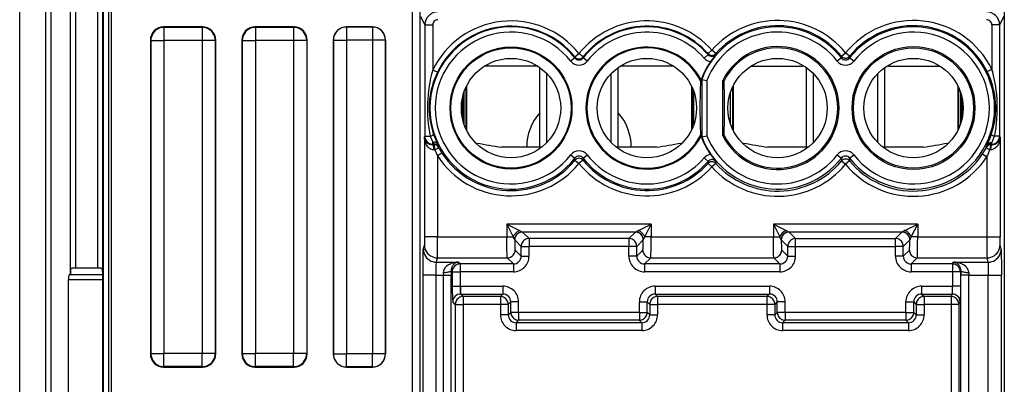
# Model space of a CAD drawing. Extents: x 0 to 420, y 0 to 297.
# Drawn here: x 293 to 331, y 121 to 135 of the extents above; entities that cross this region are included whole.
import ezdxf

# ---------------------------------------------------------------- set-up
doc = ezdxf.new("R2010")
doc.units = 0
doc.layers.get('0').update_dxf_attribs({"linetype": 'CONTINUOUS'})

msp = doc.modelspace()

# ---------------------------------------------------------------- linework, layer by layer
at = {"color": 7}
for p, q in [((293.057434, 73.91465), (293.057434, 168.414642)), ((294.057434, 73.91465), (294.057434, 168.414642)), ((294.257446, 76.373413), (294.257446, 165.955887)), ((294.263733, 76.373413), (294.263733, 165.955887)), ((294.996094, 125.217545), (294.996094, 165.223526)), ((295.005707, 125.411819), (295.005707, 165.216492)), ((295.205688, 125.446777), (295.205688, 165.216492)), ((296.028625, 164.99353), (296.028625, 125.446777)), ((296.228638, 164.99353), (296.228638, 125.411819)), ((296.255707, 164.966461), (296.255707, 77.362846)), ((296.455688, 164.966461), (296.455688, 77.362846)), ((296.557434, 154.166473), (296.557434, 88.162827)), ((308.07663, 143.695465), (308.07663, 98.633842)), ((308.382446, 103.472656), (308.382446, 138.856644)), ((330.732422, 138.856644), (330.732422, 103.472656)), ((308.397278, 135.069839), (308.56134, 134.741684)), ((330.71759, 135.069839), (330.553497, 134.741684)), ((300.057434, 134.664642), (298.557434, 134.664642)), ((298.557434, 134.664642), (298.57489, 134.647156)), ((298.57489, 134.647156), (298.57489, 134.147186)), ((300.039978, 134.647156), (298.57489, 134.647156)), ((300.057434, 134.664642), (300.039978, 134.647156)), ((300.039978, 134.647156), (300.039978, 134.147186)), ((303.557434, 134.664642), (302.057434, 134.664642)), ((302.057434, 134.664642), (302.07489, 134.647156)), ((302.07489, 134.647156), (302.07489, 134.147186)), ((303.539978, 134.647156), (302.07489, 134.647156)), ((303.557434, 134.664642), (303.539978, 134.647156)), ((303.539978, 134.647156), (303.539978, 134.147186)), ((306.557434, 134.664642), (305.557434, 134.664642)), ((305.557434, 134.664642), (305.561829, 134.660248)), ((305.561829, 134.660248), (305.561829, 134.160263)), ((306.55304, 134.660248), (305.561829, 134.660248)), ((306.557434, 134.664642), (306.55304, 134.660248)), ((306.55304, 134.660248), (306.55304, 134.160263)), ((308.56134, 134.741684), (308.861328, 134.741684)), ((308.56134, 134.741684), (308.56134, 130.485641)), ((308.861328, 134.741684), (308.861328, 133.017365)), ((330.553497, 134.741684), (330.25351, 134.741684)), ((330.25351, 134.741684), (330.25351, 133.056946)), ((330.553497, 134.741684), (330.553497, 130.485641)), ((298.057434, 134.164673), (298.057434, 122.164627)), ((298.057434, 134.164673), (298.074921, 134.147186)), ((298.074921, 134.147186), (298.074921, 122.182121)), ((298.074921, 134.147186), (298.57489, 134.147186)), ((298.57489, 134.147186), (298.57489, 122.182121)), ((300.039978, 134.147186), (298.57489, 134.147186)), ((300.039978, 134.147186), (300.039978, 122.182121)), ((300.539948, 134.147186), (300.039978, 134.147186)), ((300.557434, 134.164673), (300.539948, 134.147186)), ((300.539948, 134.147186), (300.539948, 122.182121)), ((300.557434, 122.164627), (300.557434, 134.164673)), ((301.557434, 134.164673), (301.557434, 122.164627)), ((301.557434, 134.164673), (301.574921, 134.147186)), ((301.574921, 134.147186), (301.574921, 122.182121)), ((301.574921, 134.147186), (302.07489, 134.147186)), ((302.07489, 134.147186), (302.07489, 122.182121)), ((303.539978, 134.147186), (302.07489, 134.147186)), ((303.539978, 134.147186), (303.539978, 122.182121)), ((304.039948, 134.147186), (303.539978, 134.147186)), ((304.057434, 134.164673), (304.039948, 134.147186)), ((304.039948, 134.147186), (304.039948, 122.182121)), ((304.057434, 122.164627), (304.057434, 134.164673)), ((305.057434, 134.164673), (305.057434, 122.164627)), ((305.057434, 134.164673), (305.061829, 134.160263)), ((305.061829, 134.160263), (305.061829, 122.169037)), ((305.061829, 134.160263), (305.561829, 134.160263)), ((305.561829, 134.160263), (305.561829, 122.169037)), ((306.55304, 134.160263), (305.561829, 134.160263)), ((306.55304, 134.160263), (306.55304, 122.169037)), ((307.05304, 134.160263), (306.55304, 134.160263)), ((307.057434, 134.164673), (307.05304, 134.160263)), ((307.05304, 134.160263), (307.05304, 122.169037)), ((307.057434, 122.164627), (307.057434, 134.164673)), ((319.396332, 133.644257), (319.545776, 133.77713)), ((319.695831, 133.644958), (319.545776, 133.77713)), ((314.299622, 133.478714), (314.142639, 133.355698)), ((314.30127, 133.519852), (314.300049, 133.47905)), ((314.30127, 133.519852), (314.457428, 133.644775)), ((314.613586, 133.519852), (314.457428, 133.644775)), ((314.613586, 133.519852), (314.614807, 133.47905)), ((314.772217, 133.355698), (314.614807, 133.47905)), ((319.394836, 133.605362), (319.244598, 133.474213)), ((319.396332, 133.644257), (319.395233, 133.605713)), ((319.695831, 133.644958), (319.697113, 133.606415)), ((324.499603, 133.478714), (324.342651, 133.355698)), ((324.502106, 133.546661), (324.500061, 133.47905)), ((324.502106, 133.546661), (324.65744, 133.672607)), ((324.812775, 133.546661), (324.65744, 133.672607)), ((324.812775, 133.546661), (324.814819, 133.47905)), ((324.972229, 133.355698), (324.814819, 133.47905)), ((309.04129, 132.930115), (308.861328, 133.017365)), ((312.882141, 133.164642), (310.832764, 133.164642)), ((312.878601, 133.166901), (310.836273, 133.166901)), ((312.957428, 130.064651), (312.957428, 133.113846)), ((315.957428, 130.064651), (315.957428, 133.113831)), ((318.082123, 133.164642), (316.032745, 133.164642)), ((318.078613, 133.166901), (316.036255, 133.166901)), ((321.032745, 133.164642), (323.007446, 133.164642)), ((321.036255, 133.166901), (323.007446, 133.166901)), ((323.007446, 133.166901), (323.007446, 133.210098)), ((323.007446, 133.164642), (323.007446, 133.166901)), ((323.15744, 130.064651), (323.15744, 133.113846)), ((326.15744, 130.064651), (326.15744, 133.113831)), ((326.307434, 133.166901), (326.307434, 133.210098)), ((326.307434, 133.166901), (328.278595, 133.166901)), ((326.307434, 133.164642), (326.307434, 133.166901)), ((326.307434, 133.164642), (328.282135, 133.164642)), ((330.075012, 132.968033), (330.25351, 133.056946)), ((313.227936, 130.248688), (313.227936, 132.8806)), ((315.686951, 130.248703), (315.686951, 132.8806)), ((319.106812, 132.608704), (319.139984, 132.616638)), ((319.153992, 132.660721), (319.139984, 132.663269)), ((319.139984, 132.663269), (319.139984, 132.616638)), ((319.153992, 132.660721), (319.153992, 130.468582)), ((319.154236, 132.660675), (319.353973, 132.623596)), ((319.353973, 132.623596), (319.353973, 130.505692)), ((319.957428, 130.508514), (319.957428, 132.620789)), ((320.008057, 132.608704), (319.957428, 132.620789)), ((323.427917, 130.248688), (323.427917, 132.8806)), ((325.886932, 130.248703), (325.886932, 132.8806)), ((310.131409, 132.358856), (310.131409, 130.770447)), ((310.15744, 132.413162), (310.15744, 130.716141)), ((318.757446, 132.413193), (318.757446, 130.716095)), ((318.783478, 132.358887), (318.783478, 130.770401)), ((320.33139, 132.358856), (320.33139, 130.770447)), ((320.357422, 132.413162), (320.357422, 130.716141)), ((328.957428, 132.413193), (328.957428, 130.716095)), ((328.983459, 132.358887), (328.983459, 130.770401)), ((310.00238, 131.975388), (310.00238, 131.1539)), ((310.057434, 132.172867), (310.057434, 130.956421)), ((318.855713, 130.951218), (318.855713, 132.17807)), ((320.259155, 130.951324), (320.259155, 132.177963)), ((329.057434, 132.172974), (329.057434, 130.956314)), ((329.112488, 131.975555), (329.112488, 131.153748)), ((329.15744, 131.573395), (329.15744, 131.555893)), ((308.546539, 130.455994), (308.56134, 130.485641)), ((308.546539, 130.455994), (308.546539, 126.637199)), ((308.56134, 130.485641), (308.768707, 130.485641)), ((319.139984, 130.51268), (319.106812, 130.520599)), ((319.139984, 130.51268), (319.139984, 130.466019)), ((319.153992, 130.468582), (319.139984, 130.466019)), ((319.154236, 130.468613), (319.353973, 130.505692)), ((320.008057, 130.520599), (319.957428, 130.508514)), ((330.553497, 130.485641), (330.3573, 130.485641)), ((330.568329, 130.455994), (330.553497, 130.485641)), ((330.568329, 130.455994), (330.568329, 126.637199)), ((308.852295, 130.167603), (308.861328, 130.185684)), ((308.905518, 130.167831), (308.852295, 130.167603)), ((308.861328, 130.185684), (308.861328, 130.257202)), ((308.916138, 130.185974), (308.861328, 130.257202)), ((308.916168, 130.185684), (308.861328, 130.185684)), ((308.905518, 130.167831), (308.916168, 130.185684)), ((309.08139, 130.063004), (309.092346, 130.080292)), ((310.498657, 130.236603), (310.557434, 130.226273)), ((310.557434, 130.179016), (310.557434, 130.226273)), ((312.957428, 130.064651), (311.488953, 130.064651)), ((313.023621, 130.064651), (311.488953, 130.064651)), ((317.425903, 130.064651), (315.891235, 130.064651)), ((317.425903, 130.064651), (315.957428, 130.064651)), ((318.357422, 130.226273), (318.416229, 130.236603)), ((318.357422, 130.226273), (318.416229, 130.236603)), ((318.357422, 130.179016), (318.357422, 130.226273)), ((320.698639, 130.236603), (320.757446, 130.226273)), ((320.757446, 130.179016), (320.757446, 130.226273)), ((323.15744, 130.064651), (321.688965, 130.064651)), ((323.223633, 130.064651), (321.688965, 130.064651)), ((327.625916, 130.064651), (326.091248, 130.064651)), ((327.625916, 130.064651), (326.15744, 130.064651)), ((328.557434, 130.226273), (328.616211, 130.236603)), ((328.557434, 130.226273), (328.616211, 130.236603)), ((328.557434, 130.179016), (328.557434, 130.226273)), ((330.042053, 130.079803), (330.074738, 130.152863)), ((330.053101, 130.062439), (330.042053, 130.079803)), ((330.25351, 130.185684), (330.218506, 130.185684)), ((330.229248, 130.167755), (330.218506, 130.185684)), ((330.218536, 130.186005), (330.25351, 130.232224)), ((330.262573, 130.167603), (330.229248, 130.167755)), ((330.25351, 130.185684), (330.25351, 130.232224)), ((330.262573, 130.167603), (330.25351, 130.185684)), ((308.945801, 129.967865), (308.907776, 129.967636)), ((309.213562, 129.840363), (309.046509, 129.731415)), ((309.046509, 129.731415), (309.046509, 126.637199)), ((314.142639, 129.773605), (314.300049, 129.650253)), ((314.30249, 129.569305), (314.300049, 129.650253)), ((314.612366, 129.569305), (314.614807, 129.650253)), ((314.615265, 129.650589), (314.772217, 129.773605)), ((319.244598, 129.65509), (319.395233, 129.52359)), ((324.342651, 129.773605), (324.500061, 129.650253)), ((324.500061, 129.650253), (324.503296, 129.54277)), ((324.814819, 129.650253), (324.811554, 129.54277)), ((324.815247, 129.650589), (324.972229, 129.773605)), ((329.901733, 129.810211), (330.068359, 129.699661)), ((330.068359, 129.699661), (330.068359, 126.637199)), ((330.207062, 129.967636), (330.183289, 129.967789)), ((314.30249, 129.569305), (314.457428, 129.442871)), ((314.612366, 129.569305), (314.457428, 129.442871)), ((319.395233, 129.52359), (319.3974, 129.447037)), ((319.3974, 129.447037), (319.545685, 129.312866)), ((319.69458, 129.44635), (319.545685, 129.312866)), ((319.697113, 129.522888), (319.69458, 129.44635)), ((324.503296, 129.54277), (324.65744, 129.415359)), ((324.811554, 129.54277), (324.65744, 129.415359)), ((317.217773, 127.124992), (311.697083, 127.124992)), ((311.697083, 127.124992), (311.697083, 126.637199)), ((311.697083, 127.124992), (311.940979, 126.637199)), ((311.697083, 127.124992), (312.184875, 126.881096)), ((316.72998, 126.881096), (317.217773, 127.124992)), ((316.973877, 126.637199), (317.217773, 127.124992)), ((317.217773, 127.124992), (317.217773, 126.637199)), ((327.417786, 127.124992), (321.897095, 127.124992)), ((321.897095, 127.124992), (321.897095, 126.637199)), ((321.897095, 127.124992), (322.140991, 126.637199)), ((321.897095, 127.124992), (322.384888, 126.881096)), ((326.929993, 126.881096), (327.417786, 127.124992)), ((327.173889, 126.637199), (327.417786, 127.124992)), ((327.417786, 127.124992), (327.417786, 126.637199)), ((308.546539, 126.637199), (308.544067, 126.337753)), ((309.046509, 126.637199), (308.546539, 126.637199)), ((309.046509, 126.637199), (311.697083, 126.637199)), ((311.697083, 126.637199), (311.940979, 126.637199)), ((312.184875, 126.881096), (312.2966, 126.82518)), ((316.618286, 126.82518), (312.2966, 126.82518)), ((312.54715, 126.57476), (312.29718, 126.82473)), ((316.367737, 126.57476), (316.617706, 126.82473)), ((316.72998, 126.881096), (316.618286, 126.82518)), ((317.217773, 126.637199), (316.973877, 126.637199)), ((317.217773, 126.637199), (321.897095, 126.637199)), ((321.897095, 126.637199), (322.140991, 126.637199)), ((322.384888, 126.881096), (322.496582, 126.82518)), ((326.818268, 126.82518), (322.496582, 126.82518)), ((322.747131, 126.57476), (322.497162, 126.82473)), ((326.567719, 126.57476), (326.817688, 126.82473)), ((326.929993, 126.881096), (326.818268, 126.82518)), ((327.417786, 126.637199), (327.173889, 126.637199)), ((327.417786, 126.637199), (330.068359, 126.637199)), ((330.068359, 126.637199), (330.568329, 126.637199)), ((330.570801, 126.337753), (330.568329, 126.637199)), ((308.502594, 126.171677), (308.544006, 126.337387)), ((311.997314, 126.525299), (311.997131, 126.526329)), ((312.247314, 126.274948), (311.997345, 126.524918)), ((312.247314, 125.903946), (312.247314, 126.274948)), ((312.247314, 126.274948), (312.54715, 126.274948)), ((316.367737, 126.57476), (312.54715, 126.57476)), ((312.54715, 126.57476), (312.54715, 126.274948)), ((316.367737, 126.274948), (312.54715, 126.274948)), ((312.54715, 125.903946), (312.54715, 126.274948)), ((316.367737, 126.57476), (316.367737, 126.274948)), ((316.667542, 126.274948), (316.367737, 126.274948)), ((316.367737, 125.903946), (316.367737, 126.274948)), ((316.667542, 126.274948), (316.917511, 126.524918)), ((316.667542, 125.903946), (316.667542, 126.274948)), ((316.917572, 126.525299), (316.917725, 126.526329)), ((322.197296, 126.525299), (322.197144, 126.526329)), ((322.447327, 126.274948), (322.197357, 126.524918)), ((322.447327, 125.903946), (322.447327, 126.274948)), ((322.447327, 126.274948), (322.747131, 126.274948)), ((322.747131, 126.274948), (322.747131, 126.57476)), ((322.747131, 126.57476), (326.567719, 126.57476)), ((322.747131, 125.903946), (322.747131, 126.274948)), ((322.747131, 126.274948), (326.567719, 126.274948)), ((326.567719, 126.274948), (326.567719, 126.57476)), ((326.867554, 126.274948), (326.567719, 126.274948)), ((326.567719, 125.903946), (326.567719, 126.274948)), ((326.867554, 126.274948), (327.117523, 126.524918)), ((326.867554, 125.903946), (326.867554, 126.274948)), ((327.117554, 126.525299), (327.117737, 126.526329)), ((330.612274, 126.171677), (330.570862, 126.337387)), ((309.002563, 125.671982), (309.044006, 125.837692)), ((309.044006, 125.837692), (311.713928, 125.837692)), ((311.94751, 125.604126), (311.713928, 125.837692)), ((312.247314, 125.903946), (312.013763, 126.137505)), ((312.247314, 125.903946), (312.54715, 125.903946)), ((316.667542, 125.903946), (316.367737, 125.903946)), ((316.667542, 125.903946), (316.901123, 126.137505)), ((316.967346, 125.604126), (317.200928, 125.837692)), ((317.200928, 125.837692), (321.91394, 125.837692)), ((322.147522, 125.604126), (321.91394, 125.837692)), ((322.447327, 125.903946), (322.213745, 126.137505)), ((322.447327, 125.903946), (322.747131, 125.903946)), ((326.867554, 125.903946), (326.567719, 125.903946)), ((326.867554, 125.903946), (327.101105, 126.137505)), ((327.167358, 125.604126), (327.40094, 125.837692)), ((327.40094, 125.837692), (330.070862, 125.837692)), ((330.112305, 125.671982), (330.070862, 125.837692)), ((309.002563, 125.671982), (309.840393, 125.671982)), ((309.908264, 125.604126), (309.840393, 125.671982)), ((311.94751, 125.604126), (309.908264, 125.604126)), ((309.908264, 125.604126), (309.908264, 125.304306)), ((311.94751, 125.604126), (311.94751, 125.304306)), ((322.147522, 125.604126), (316.967346, 125.604126)), ((316.967346, 125.604126), (316.967346, 125.304306)), ((322.147522, 125.604126), (322.147522, 125.304306)), ((328.751282, 125.604126), (327.167358, 125.604126)), ((327.167358, 125.604126), (327.167358, 125.304306)), ((328.751282, 125.604126), (328.785187, 125.671982)), ((328.751282, 125.604126), (328.751282, 125.304306)), ((328.785187, 125.671982), (330.112305, 125.671982)), ((294.961487, 125.193787), (294.996094, 125.217545)), ((296.23941, 125.193787), (294.961487, 125.193787)), ((295.005707, 125.411819), (294.996094, 125.217545)), ((296.028625, 125.446777), (295.205688, 125.446777)), ((296.23941, 125.193787), (296.228638, 125.411819)), ((296.240845, 124.996826), (296.23941, 125.193787)), ((308.994141, 125.172279), (308.494171, 125.172279)), ((308.494171, 117.357018), (308.494171, 125.172279)), ((308.994141, 117.357018), (308.994141, 125.172279)), ((308.994141, 125.172279), (309.267731, 125.172279)), ((309.267059, 125.280769), (309.267731, 125.172279)), ((309.267731, 117.357018), (309.267731, 125.172279)), ((309.267731, 125.172279), (309.567535, 125.172279)), ((309.566895, 125.345863), (309.567535, 125.172279)), ((309.608429, 125.304306), (309.566895, 125.345863)), ((309.567535, 117.357018), (309.567535, 125.172279)), ((309.608429, 125.304306), (309.608429, 124.754013)), ((309.608429, 125.304306), (309.908264, 125.304306)), ((309.908264, 125.304306), (309.908264, 124.754013)), ((311.94751, 125.304306), (309.908264, 125.304306)), ((322.147522, 125.304306), (316.967346, 125.304306)), ((328.751282, 125.304306), (327.167358, 125.304306)), ((329.051239, 125.304306), (328.751282, 125.304306)), ((328.751282, 125.304306), (328.751282, 124.754272)), ((329.051239, 125.304306), (329.071808, 125.34549)), ((329.051239, 125.304306), (329.051239, 124.754272)), ((329.071808, 125.34549), (329.071503, 125.172279)), ((329.37146, 125.172279), (329.071503, 125.172279)), ((329.071503, 117.357018), (329.071503, 125.172279)), ((329.371765, 125.28054), (329.37146, 125.172279)), ((329.37146, 125.172279), (330.120728, 125.172279)), ((329.37146, 117.357018), (329.37146, 125.172279)), ((330.120728, 125.172279), (330.620697, 125.172279)), ((330.120728, 117.357018), (330.120728, 125.172279)), ((330.620697, 117.357018), (330.620697, 125.172279)), ((294.919006, 117.332474), (294.919006, 124.996826)), ((296.240845, 124.996826), (294.919006, 124.996826)), ((296.240845, 117.332474), (296.240845, 124.996826)), ((309.608429, 124.754013), (309.908264, 124.754013)), ((309.928467, 124.754356), (309.908264, 124.754013)), ((309.928467, 124.754356), (309.928467, 124.454544)), ((309.928467, 124.754356), (311.547516, 124.754356)), ((311.547516, 124.754356), (311.547516, 124.454544)), ((317.367371, 124.754356), (317.367371, 124.454544)), ((317.367371, 124.754356), (321.747498, 124.754356)), ((321.747498, 124.754356), (321.747498, 124.454544)), ((327.567352, 124.754356), (327.567352, 124.454544)), ((327.567352, 124.754356), (328.74118, 124.754356)), ((328.74118, 124.754356), (328.74118, 124.454544)), ((328.751282, 124.754272), (328.74118, 124.754356)), ((329.051239, 124.754272), (328.751282, 124.754272)), ((296.557434, 124.364655), (296.557434, 117.964645)), ((309.928467, 124.454544), (311.547516, 124.454544)), ((310.025238, 124.357773), (309.928467, 124.454544)), ((311.450745, 124.357773), (310.025238, 124.357773)), ((310.025238, 124.357773), (310.025238, 124.057961)), ((311.547516, 124.454544), (311.450745, 124.357773)), ((311.450745, 124.357773), (311.450745, 124.057961)), ((317.367371, 124.454544), (321.747498, 124.454544)), ((317.367371, 124.454544), (317.464111, 124.357773)), ((321.650757, 124.357773), (317.464111, 124.357773)), ((317.464111, 124.357773), (317.464111, 124.057961)), ((321.747498, 124.454544), (321.650757, 124.357773)), ((321.650757, 124.357773), (321.650757, 124.057961)), ((327.567352, 124.454544), (328.74118, 124.454544)), ((327.567352, 124.454544), (327.664124, 124.357773)), ((328.69281, 124.357773), (327.664124, 124.357773)), ((327.664124, 124.357773), (327.664124, 124.057961)), ((328.69281, 124.357773), (328.74118, 124.454544)), ((328.69281, 124.357773), (328.69281, 124.057961)), ((309.725403, 124.057961), (309.628662, 124.154724)), ((309.725403, 124.057961), (309.725403, 118.271339)), ((309.725403, 124.057961), (310.025238, 124.057961)), ((310.025238, 124.057961), (310.025238, 118.271339)), ((311.450745, 124.057961), (310.025238, 124.057961)), ((311.450745, 124.057961), (311.450745, 123.657593)), ((311.750549, 124.057961), (311.450745, 124.057961)), ((311.847321, 124.154724), (311.750549, 124.057961)), ((311.750549, 124.057961), (311.750549, 123.657593)), ((312.147156, 124.154724), (311.847321, 124.154724)), ((311.847321, 123.754356), (311.847321, 124.154724)), ((312.147156, 123.754356), (312.147156, 124.154724)), ((316.767731, 124.154724), (317.067535, 124.154724)), ((316.767731, 123.754356), (316.767731, 124.154724)), ((317.067535, 123.754356), (317.067535, 124.154724)), ((317.067535, 124.154724), (317.164307, 124.057961)), ((317.164307, 124.057961), (317.164307, 123.657593)), ((317.164307, 124.057961), (317.464111, 124.057961)), ((317.464111, 124.057961), (317.464111, 123.657593)), ((321.650757, 124.057961), (317.464111, 124.057961)), ((321.650757, 124.057961), (321.650757, 123.657593)), ((321.950562, 124.057961), (321.650757, 124.057961)), ((322.047333, 124.154724), (321.950562, 124.057961)), ((321.950562, 124.057961), (321.950562, 123.657593)), ((322.347137, 124.154724), (322.047333, 124.154724)), ((322.047333, 123.754356), (322.047333, 124.154724)), ((322.347137, 123.754356), (322.347137, 124.154724)), ((326.967712, 124.154724), (327.267548, 124.154724)), ((326.967712, 123.754356), (326.967712, 124.154724)), ((327.267548, 123.754356), (327.267548, 124.154724)), ((327.267548, 124.154724), (327.364319, 124.057961)), ((327.364319, 124.057961), (327.364319, 123.657593)), ((327.364319, 124.057961), (327.664124, 124.057961)), ((327.664124, 124.057961), (327.664124, 123.657593)), ((328.69281, 124.057961), (327.664124, 124.057961)), ((328.69281, 124.057961), (328.69281, 119.154266)), ((328.992767, 124.057961), (328.69281, 124.057961)), ((328.992767, 124.057961), (329.040955, 124.154358)), ((328.992767, 124.057961), (328.992767, 119.154266)), ((311.750549, 123.657593), (311.450745, 123.657593)), ((311.750549, 123.657593), (311.847321, 123.754356)), ((312.147156, 123.754356), (311.847321, 123.754356)), ((312.147156, 123.754356), (312.147156, 123.454544)), ((316.767731, 123.754356), (312.147156, 123.754356)), ((316.767731, 123.754356), (316.767731, 123.454544)), ((316.767731, 123.754356), (317.067535, 123.754356)), ((317.164307, 123.657593), (317.067535, 123.754356)), ((317.164307, 123.657593), (317.464111, 123.657593)), ((321.950562, 123.657593), (321.650757, 123.657593)), ((321.950562, 123.657593), (322.047333, 123.754356)), ((322.347137, 123.754356), (322.047333, 123.754356)), ((322.347137, 123.754356), (322.347137, 123.454544)), ((326.967712, 123.754356), (322.347137, 123.754356)), ((326.967712, 123.754356), (326.967712, 123.454544)), ((326.967712, 123.754356), (327.267548, 123.754356)), ((327.364319, 123.657593), (327.267548, 123.754356)), ((327.364319, 123.657593), (327.664124, 123.657593)), ((312.050385, 123.357773), (312.147156, 123.454544)), ((316.864502, 123.357773), (312.050385, 123.357773)), ((312.050385, 123.357773), (312.050385, 123.057961)), ((316.767731, 123.454544), (312.147156, 123.454544)), ((316.864502, 123.357773), (316.767731, 123.454544)), ((316.864502, 123.357773), (316.864502, 123.057961)), ((322.250366, 123.357773), (322.347137, 123.454544)), ((327.064484, 123.357773), (322.250366, 123.357773)), ((322.250366, 123.357773), (322.250366, 123.057961)), ((326.967712, 123.454544), (322.347137, 123.454544)), ((327.064484, 123.357773), (326.967712, 123.454544)), ((327.064484, 123.357773), (327.064484, 123.057961)), ((316.864502, 123.057961), (312.050385, 123.057961)), ((327.064484, 123.057961), (322.250366, 123.057961)), ((298.057434, 122.164627), (298.074921, 122.182121)), ((298.074921, 122.182121), (298.57489, 122.182121)), ((298.57489, 121.682144), (298.57489, 122.182121)), ((300.039978, 122.182121), (298.57489, 122.182121)), ((300.039978, 121.682144), (300.039978, 122.182121)), ((300.539948, 122.182121), (300.039978, 122.182121)), ((300.557434, 122.164627), (300.539948, 122.182121)), ((301.557434, 122.164627), (301.574921, 122.182121)), ((301.574921, 122.182121), (302.07489, 122.182121)), ((302.07489, 121.682144), (302.07489, 122.182121)), ((303.539978, 122.182121), (302.07489, 122.182121)), ((303.539978, 121.682144), (303.539978, 122.182121)), ((304.039948, 122.182121), (303.539978, 122.182121)), ((304.057434, 122.164627), (304.039948, 122.182121)), ((305.057434, 122.164627), (305.061829, 122.169037)), ((305.061829, 122.169037), (305.561829, 122.169037)), ((305.561829, 121.669052), (305.561829, 122.169037)), ((306.55304, 122.169037), (305.561829, 122.169037)), ((306.55304, 121.669052), (306.55304, 122.169037)), ((307.05304, 122.169037), (306.55304, 122.169037)), ((307.057434, 122.164627), (307.05304, 122.169037)), ((298.557434, 121.66465), (298.57489, 121.682144)), ((298.557434, 121.66465), (300.057434, 121.66465)), ((300.039978, 121.682144), (298.57489, 121.682144)), ((300.057434, 121.66465), (300.039978, 121.682144)), ((302.057434, 121.66465), (302.07489, 121.682144)), ((302.057434, 121.66465), (303.557434, 121.66465)), ((303.539978, 121.682144), (302.07489, 121.682144)), ((303.557434, 121.66465), (303.539978, 121.682144)), ((305.557434, 121.66465), (305.561829, 121.669052)), ((305.557434, 121.66465), (306.557434, 121.66465)), ((306.55304, 121.669052), (305.561829, 121.669052)), ((306.557434, 121.66465), (306.55304, 121.669052))]:
    msp.add_line(p, q, dxfattribs=at)
for points in [[(298.57489, 134.647186), (298.503723, 134.64209), (298.434021, 134.626923), (298.367188, 134.60199), (298.304626, 134.56778), (298.247498, 134.525024), (298.197083, 134.474609), (298.154297, 134.41748), (298.120117, 134.354889), (298.095154, 134.288055), (298.080017, 134.218353), (298.07489, 134.147186)], [(300.539978, 134.147186), (300.534851, 134.218353), (300.519714, 134.288055), (300.494751, 134.354889), (300.460571, 134.41748), (300.417786, 134.474609), (300.367371, 134.525024), (300.310242, 134.56778), (300.247681, 134.60199), (300.180847, 134.626923), (300.111145, 134.64209), (300.039978, 134.647186)], [(302.07489, 134.647186), (302.003723, 134.64209), (301.934021, 134.626923), (301.867188, 134.60199), (301.804626, 134.56778), (301.747498, 134.525024), (301.697083, 134.474609), (301.654297, 134.41748), (301.620117, 134.354889), (301.595154, 134.288055), (301.580017, 134.218353), (301.57489, 134.147186)], [(304.039978, 134.147186), (304.034851, 134.218353), (304.019714, 134.288055), (303.994751, 134.354889), (303.960571, 134.41748), (303.917786, 134.474609), (303.867371, 134.525024), (303.810242, 134.56778), (303.747681, 134.60199), (303.680847, 134.626923), (303.611145, 134.64209), (303.539978, 134.647186)], [(305.561829, 134.660248), (305.490662, 134.655151), (305.420959, 134.639984), (305.354126, 134.615051), (305.291565, 134.580872), (305.234436, 134.538116), (305.184021, 134.487671), (305.141235, 134.430573), (305.107056, 134.36795), (305.082092, 134.301117), (305.066956, 134.231415), (305.061829, 134.160278)], [(307.05304, 134.160278), (307.047913, 134.231415), (307.032776, 134.301117), (307.007812, 134.36795), (306.973633, 134.430573), (306.930847, 134.487671), (306.880432, 134.538116), (306.823303, 134.580872), (306.760742, 134.615051), (306.693909, 134.639984), (306.624207, 134.655151), (306.55304, 134.660248)], [(330.3573, 130.485641), (330.389191, 130.655075), (330.415497, 130.825867), (330.436279, 130.997894), (330.451538, 131.17099), (330.461304, 131.344971), (330.465515, 131.519531), (330.463867, 131.706879), (330.455811, 131.89386), (330.441406, 132.080048), (330.420624, 132.265076), (330.393494, 132.448669), (330.359955, 132.63063), (330.319946, 132.810745), (330.28833, 132.934448), (330.25351, 133.056946)], [(308.907776, 129.967636), (308.867584, 129.970459), (308.829285, 129.979034), (308.793427, 129.992538), (308.769348, 130.004822), (308.746796, 130.01886), (308.724121, 130.035706), (308.703186, 130.053986), (308.672546, 130.086227), (308.645844, 130.121002), (308.622803, 130.157684), (308.607727, 130.186188), (308.594482, 130.215363), (308.57312, 130.275238), (308.558228, 130.336563), (308.549408, 130.398834), (308.546539, 130.455994)], [(308.56134, 130.485657), (308.564392, 130.442963), (308.573547, 130.401154), (308.58844, 130.361053), (308.608948, 130.323486), (308.634583, 130.289246), (308.664856, 130.258972), (308.699158, 130.233337), (308.736755, 130.212799), (308.776794, 130.197845), (308.818665, 130.188751), (308.861328, 130.185699)], [(308.768738, 130.485657), (308.79303, 130.495117), (308.815613, 130.504425), (308.836121, 130.513367), (308.854126, 130.521759), (308.869263, 130.529449), (308.881226, 130.536285), (308.889832, 130.542114), (308.894836, 130.546875), (308.896179, 130.550446)], [(330.568329, 130.455994), (330.564972, 130.393707), (330.555725, 130.331924), (330.540466, 130.271072), (330.518829, 130.2117), (330.5047, 130.181244), (330.488525, 130.15155), (330.47226, 130.125732), (330.454193, 130.10083), (330.420868, 130.062927), (330.381897, 130.028839), (330.360107, 130.013641), (330.336792, 130.000092), (330.312347, 129.988617), (330.28656, 129.97934), (330.247833, 129.970551), (330.207062, 129.967636)], [(330.237183, 130.55011), (330.238342, 130.546326), (330.24292, 130.541412), (330.250916, 130.535522), (330.262085, 130.528687), (330.276306, 130.521057), (330.293274, 130.512787), (330.312622, 130.504028), (330.334106, 130.494934), (330.3573, 130.485657)], [(330.253479, 130.185699), (330.296204, 130.188751), (330.338013, 130.197845), (330.378113, 130.212799), (330.41571, 130.233337), (330.449951, 130.258972), (330.480225, 130.289246), (330.505859, 130.323486), (330.526367, 130.361053), (330.541321, 130.401154), (330.550476, 130.442963), (330.553528, 130.485657)], [(308.907776, 129.967651), (308.907104, 129.995789), (308.905334, 130.023407), (308.902527, 130.049896), (308.898621, 130.074738), (308.89386, 130.097443), (308.888306, 130.117584), (308.882019, 130.134735), (308.875122, 130.148529), (308.867737, 130.158752), (308.860107, 130.165131), (308.852295, 130.167603)], [(309.041077, 130.192505), (309.030579, 130.209259), (309.016907, 130.224121), (309.000366, 130.236786), (308.981323, 130.24704), (308.960022, 130.254669), (308.937012, 130.259583), (308.912537, 130.261658), (308.887146, 130.260864), (308.861328, 130.257202)], [(308.945801, 129.967865), (308.945312, 129.996033), (308.944031, 130.023621), (308.941956, 130.05011), (308.939148, 130.074951), (308.93573, 130.097656), (308.931702, 130.117798), (308.927063, 130.134918), (308.922058, 130.148743), (308.916748, 130.158966), (308.911194, 130.165375), (308.905518, 130.167847)], [(308.945801, 129.967865), (308.971375, 129.982635), (308.995483, 129.99704), (309.017456, 130.010803), (309.036804, 130.023529), (309.053162, 130.034973), (309.065979, 130.044861), (309.075134, 130.052948), (309.080261, 130.059021), (309.08136, 130.063019)], [(330.229248, 130.167755), (330.205383, 130.166321), (330.181824, 130.162048), (330.158936, 130.154999), (330.137085, 130.145233), (330.116516, 130.132965), (330.097595, 130.118317), (330.080627, 130.101532), (330.065674, 130.082794), (330.053101, 130.062439)], [(330.053101, 130.062439), (330.053955, 130.058197), (330.058777, 130.051941), (330.067322, 130.043762), (330.079651, 130.033905), (330.095215, 130.022552), (330.113831, 130.009979), (330.135071, 129.99646), (330.158386, 129.9823), (330.183289, 129.967804)], [(330.253479, 130.232239), (330.228333, 130.234192), (330.203552, 130.233246), (330.179626, 130.229431), (330.156921, 130.222809), (330.135925, 130.21347), (330.116882, 130.201599), (330.100159, 130.187347), (330.085999, 130.171021), (330.074768, 130.152863)], [(330.229248, 130.167755), (330.222778, 130.165283), (330.216431, 130.158875), (330.210388, 130.148682), (330.204651, 130.134857), (330.199402, 130.117706), (330.194763, 130.097595), (330.190857, 130.07489), (330.187683, 130.050018), (330.185364, 130.02356), (330.183838, 129.995941), (330.183289, 129.967804)], [(330.262573, 130.167603), (330.254761, 130.165131), (330.247131, 130.158752), (330.239746, 130.148529), (330.232849, 130.134735), (330.226562, 130.117584), (330.221008, 130.097443), (330.216248, 130.074738), (330.212341, 130.049896), (330.209534, 130.023407), (330.207764, 129.995789), (330.207092, 129.967651)], [(311.713928, 125.837692), (311.713593, 125.838409), (311.712891, 125.84082), (311.710815, 125.855621), (311.708862, 125.881088), (311.705292, 125.959236), (311.700684, 126.152206), (311.697968, 126.386902), (311.697083, 126.637199)], [(312.29718, 126.82473), (312.254578, 126.821632), (312.212769, 126.812508), (312.172729, 126.797539), (312.135193, 126.777016), (312.100952, 126.751366), (312.07074, 126.721123), (312.045105, 126.686897), (312.024597, 126.649376), (312.009583, 126.609322), (312.000427, 126.567558), (311.997375, 126.524925)], [(316.917542, 126.524925), (316.914429, 126.567558), (316.905334, 126.609322), (316.89032, 126.649376), (316.869812, 126.686897), (316.844177, 126.721123), (316.813904, 126.751366), (316.779724, 126.777016), (316.742126, 126.797539), (316.702087, 126.812508), (316.660339, 126.821632), (316.617737, 126.82473)], [(317.200928, 125.837692), (317.201294, 125.838409), (317.201965, 125.84082), (317.204041, 125.855621), (317.206024, 125.881088), (317.209595, 125.959236), (317.214203, 126.152206), (317.216919, 126.386902), (317.217773, 126.637199)], [(321.91394, 125.837692), (321.913574, 125.838409), (321.912903, 125.84082), (321.910828, 125.855621), (321.908844, 125.881088), (321.905273, 125.959236), (321.900665, 126.152206), (321.897949, 126.386902), (321.897095, 126.637199)], [(322.497131, 126.82473), (322.454529, 126.821632), (322.412781, 126.812508), (322.372742, 126.797539), (322.335144, 126.777016), (322.300964, 126.751366), (322.270691, 126.721123), (322.245056, 126.686897), (322.224548, 126.649376), (322.209534, 126.609322), (322.200439, 126.567558), (322.197327, 126.524925)], [(327.117493, 126.524925), (327.114441, 126.567558), (327.105286, 126.609322), (327.090271, 126.649376), (327.069763, 126.686897), (327.044128, 126.721123), (327.013916, 126.751366), (326.979675, 126.777016), (326.942139, 126.797539), (326.9021, 126.812508), (326.860291, 126.821632), (326.817688, 126.82473)], [(327.40094, 125.837692), (327.401276, 125.838409), (327.401978, 125.84082), (327.404053, 125.855621), (327.406006, 125.881088), (327.409576, 125.959236), (327.414215, 126.152206), (327.416901, 126.386902), (327.417786, 126.637199)], [(308.544006, 126.337395), (308.549133, 126.266289), (308.56427, 126.196632), (308.589294, 126.129845), (308.623474, 126.067284), (308.666199, 126.010216), (308.716614, 125.959801), (308.773743, 125.917076), (308.836365, 125.882896), (308.903137, 125.857964), (308.972839, 125.842796), (309.044006, 125.8377)], [(311.997375, 126.524925), (311.998108, 126.455467), (311.999207, 126.389854), (312.00061, 126.329475), (312.002319, 126.275597), (312.004272, 126.229362), (312.006409, 126.191734), (312.008789, 126.163521), (312.01123, 126.145317), (312.013733, 126.137505)], [(312.54718, 126.57476), (312.504517, 126.571663), (312.462708, 126.562538), (312.422668, 126.547569), (312.385193, 126.527046), (312.350891, 126.501396), (312.320679, 126.471153), (312.295044, 126.436928), (312.274536, 126.399406), (312.259583, 126.359352), (312.250427, 126.317589), (312.247375, 126.274956)], [(316.667542, 126.274956), (316.66449, 126.317589), (316.655334, 126.359352), (316.64032, 126.399406), (316.619812, 126.436928), (316.594177, 126.471153), (316.563965, 126.501396), (316.529724, 126.527046), (316.492188, 126.547569), (316.452148, 126.562538), (316.410339, 126.571663), (316.367737, 126.57476)], [(316.901123, 126.137505), (316.903625, 126.145317), (316.906067, 126.163521), (316.908447, 126.191734), (316.910583, 126.229362), (316.912537, 126.275597), (316.914246, 126.329475), (316.91571, 126.389854), (316.916809, 126.455467), (316.917542, 126.524925)], [(322.197327, 126.524925), (322.198059, 126.455467), (322.199158, 126.389854), (322.200623, 126.329475), (322.202332, 126.275597), (322.204285, 126.229362), (322.206421, 126.191734), (322.208801, 126.163521), (322.211243, 126.145317), (322.213745, 126.137505)], [(322.747131, 126.57476), (322.704529, 126.571663), (322.66272, 126.562538), (322.622681, 126.547569), (322.585144, 126.527046), (322.550903, 126.501396), (322.520691, 126.471153), (322.495056, 126.436928), (322.474548, 126.399406), (322.459534, 126.359352), (322.450378, 126.317589), (322.447327, 126.274956)], [(326.867493, 126.274956), (326.864441, 126.317589), (326.855286, 126.359352), (326.840332, 126.399406), (326.819824, 126.436928), (326.794189, 126.471153), (326.763977, 126.501396), (326.729675, 126.527046), (326.6922, 126.547569), (326.652161, 126.562538), (326.610352, 126.571663), (326.567688, 126.57476)], [(327.101135, 126.137505), (327.103638, 126.145317), (327.106079, 126.163521), (327.108459, 126.191734), (327.110596, 126.229362), (327.112549, 126.275597), (327.114258, 126.329475), (327.115662, 126.389854), (327.11676, 126.455467), (327.117493, 126.524925)], [(330.070862, 125.8377), (330.142029, 125.842796), (330.211731, 125.857964), (330.278503, 125.882896), (330.341125, 125.917076), (330.398254, 125.959801), (330.448669, 126.010216), (330.491394, 126.067284), (330.525574, 126.129845), (330.550598, 126.196632), (330.565735, 126.266289), (330.570862, 126.337395)], [(308.494171, 125.172279), (308.496155, 125.805008), (308.498657, 126.046646), (308.500183, 126.122406), (308.50177, 126.163971), (308.502594, 126.171677)], [(308.502625, 126.171684), (308.50769, 126.100578), (308.522888, 126.030922), (308.547791, 125.964134), (308.58197, 125.901573), (308.624756, 125.844505), (308.675232, 125.79409), (308.7323, 125.751366), (308.794861, 125.717186), (308.861755, 125.692253), (308.931458, 125.677086), (309.002563, 125.671989)], [(311.713928, 125.837685), (311.756531, 125.840782), (311.79834, 125.849907), (311.838379, 125.864891), (311.875916, 125.885399), (311.910156, 125.911049), (311.940369, 125.941292), (311.966003, 125.975517), (311.986511, 126.013054), (312.001526, 126.053093), (312.010681, 126.094872), (312.013733, 126.137505)], [(316.901123, 126.137505), (316.904236, 126.094872), (316.91333, 126.053093), (316.928284, 126.013054), (316.948792, 125.975517), (316.974426, 125.941292), (317.0047, 125.911049), (317.03894, 125.885399), (317.076477, 125.864891), (317.116516, 125.849907), (317.158264, 125.840782), (317.200928, 125.837685)], [(321.91394, 125.837685), (321.956604, 125.840782), (321.998352, 125.849907), (322.038391, 125.864891), (322.075928, 125.885399), (322.110168, 125.911049), (322.140442, 125.941292), (322.166077, 125.975517), (322.186584, 126.013054), (322.201538, 126.053093), (322.210632, 126.094872), (322.213745, 126.137505)], [(327.101135, 126.137505), (327.104187, 126.094872), (327.113342, 126.053093), (327.128357, 126.013054), (327.148865, 125.975517), (327.1745, 125.941292), (327.204712, 125.911049), (327.238953, 125.885399), (327.276489, 125.864891), (327.316528, 125.849907), (327.358337, 125.840782), (327.40094, 125.837685)], [(330.112305, 125.671989), (330.183411, 125.677086), (330.253113, 125.692253), (330.320007, 125.717186), (330.382568, 125.751366), (330.439636, 125.79409), (330.490112, 125.844505), (330.532898, 125.901573), (330.567078, 125.964134), (330.59198, 126.030922), (330.607178, 126.100578), (330.612244, 126.171684)], [(330.612274, 126.171677), (330.612885, 126.166557), (330.614136, 126.140877), (330.617493, 125.944702), (330.619843, 125.603394), (330.620697, 125.172279)], [(308.994141, 125.172279), (308.995026, 125.388565), (308.997559, 125.567406), (308.999969, 125.643387), (309.002136, 125.670532), (309.002563, 125.671982)], [(309.840393, 125.671982), (309.76889, 125.667206), (309.697937, 125.656601), (309.62796, 125.639954), (309.559387, 125.616898), (309.524231, 125.602058), (309.489807, 125.585175), (309.459259, 125.567924), (309.429626, 125.548744), (309.384644, 125.513672), (309.363464, 125.493843), (309.343506, 125.472366), (309.319214, 125.441078), (309.29837, 125.406662), (309.281982, 125.369095), (309.270721, 125.326271), (309.267853, 125.303757), (309.267059, 125.280769)], [(309.840393, 125.671982), (309.800201, 125.665314), (309.760437, 125.652222), (309.721497, 125.632416), (309.683838, 125.605377), (309.665039, 125.588242), (309.646912, 125.568794), (309.63089, 125.5485), (309.615845, 125.525894), (309.596558, 125.489265), (309.58078, 125.446869), (309.570221, 125.398697), (309.567535, 125.372742), (309.566895, 125.345863)], [(309.908264, 125.604118), (309.865662, 125.601021), (309.823853, 125.591896), (309.783813, 125.576927), (309.746277, 125.556404), (309.712036, 125.530754), (309.681824, 125.500511), (309.656189, 125.466286), (309.635681, 125.428764), (309.620667, 125.38871), (309.611511, 125.346947), (309.608459, 125.304314)], [(329.051208, 125.304314), (329.048157, 125.346947), (329.039001, 125.388741), (329.024109, 125.42881), (329.003601, 125.466347), (328.977905, 125.500572), (328.947693, 125.53083), (328.913391, 125.556465), (328.875854, 125.576973), (328.835754, 125.591942), (328.793945, 125.601051), (328.751282, 125.604118)], [(329.371765, 125.28054), (329.370911, 125.302582), (329.368103, 125.324158), (329.362885, 125.347565), (329.355652, 125.370064), (329.337341, 125.409851), (329.31427, 125.445786), (329.297791, 125.466599), (329.28006, 125.486038), (329.241699, 125.521118), (329.200378, 125.551559), (329.169159, 125.570923), (329.137024, 125.588272), (329.101562, 125.604858), (329.06543, 125.6194), (328.996887, 125.641373), (328.926971, 125.657257), (328.856262, 125.667397), (328.785187, 125.671982)], [(329.071808, 125.34549), (329.068726, 125.392715), (329.05957, 125.436554), (329.045715, 125.476082), (329.033875, 125.501167), (329.020752, 125.523911), (329.004974, 125.546844), (328.988342, 125.567245), (328.969849, 125.586502), (328.950684, 125.603516), (328.910858, 125.631371), (328.86969, 125.651726), (328.827667, 125.665161), (328.785187, 125.671982)], [(330.112305, 125.671982), (330.112579, 125.671066), (330.11319, 125.667435), (330.11496, 125.64241), (330.116577, 125.597824), (330.11911, 125.461906), (330.120728, 125.172279)], [(294.961487, 125.193779), (294.954529, 125.187035), (294.947876, 125.176582), (294.94165, 125.162636), (294.935974, 125.145454), (294.93103, 125.125389), (294.926819, 125.102806), (294.923462, 125.078178), (294.920959, 125.051964), (294.919495, 125.024651), (294.919006, 124.996819)], [(295.205688, 125.44677), (295.177368, 125.446419), (295.149658, 125.445366), (295.123047, 125.443626), (295.098083, 125.441231), (295.075317, 125.438255), (295.055176, 125.434731), (295.038025, 125.430748), (295.024292, 125.426353), (295.014221, 125.421684), (295.007996, 125.416801), (295.005676, 125.411812)], [(296.228577, 125.411812), (296.226379, 125.416801), (296.220154, 125.421684), (296.210022, 125.426353), (296.196228, 125.430748), (296.179138, 125.434731), (296.158997, 125.438255), (296.13623, 125.441231), (296.111267, 125.443626), (296.084656, 125.445366), (296.056946, 125.446419), (296.028625, 125.44677)], [(309.267029, 125.280769), (309.308838, 125.281715), (309.349792, 125.283897), (309.389099, 125.287315), (309.426086, 125.291847), (309.460022, 125.297447), (309.490051, 125.303978), (309.515808, 125.311333), (309.536804, 125.319359), (309.552429, 125.327904), (309.562561, 125.336784), (309.566833, 125.345863)], [(329.071838, 125.345482), (329.0755, 125.336342), (329.085144, 125.327385), (329.100403, 125.318779), (329.121155, 125.310707), (329.146912, 125.303337), (329.177063, 125.296791), (329.211121, 125.291222), (329.248413, 125.286736), (329.288147, 125.283409), (329.329529, 125.281334), (329.371765, 125.28054)], [(309.608429, 124.754013), (309.609619, 124.553749), (309.613098, 124.376099), (309.618408, 124.242432), (309.625519, 124.164238), (309.628143, 124.155258), (309.628357, 124.155014)], [(309.908264, 124.754013), (309.910706, 124.644562), (309.917084, 124.539597), (309.924835, 124.468964), (309.927429, 124.456772), (309.928162, 124.455002), (309.928467, 124.454544)], [(329.051239, 124.754272), (329.049957, 124.504974), (329.045288, 124.233643), (329.04245, 124.165787), (329.041443, 124.156303), (329.040955, 124.154358)], [(310.025208, 124.35778), (309.982605, 124.354668), (309.940857, 124.345543), (309.900818, 124.330574), (309.86322, 124.310051), (309.829041, 124.284416), (309.798767, 124.254173), (309.773132, 124.219933), (309.752625, 124.182426), (309.73761, 124.142357), (309.728516, 124.100594), (309.725403, 124.057961)], [(311.750549, 124.057961), (311.747498, 124.100594), (311.738342, 124.142357), (311.723328, 124.182426), (311.70282, 124.219933), (311.677185, 124.254173), (311.646973, 124.284416), (311.612732, 124.310051), (311.575195, 124.330574), (311.535156, 124.345543), (311.493347, 124.354668), (311.450745, 124.35778)], [(317.464111, 124.35778), (317.421448, 124.354668), (317.3797, 124.345543), (317.339661, 124.330574), (317.302124, 124.310051), (317.267883, 124.284416), (317.23761, 124.254173), (317.211975, 124.219933), (317.191467, 124.182426), (317.176514, 124.142357), (317.167419, 124.100594), (317.164307, 124.057961)], [(321.950562, 124.057961), (321.947449, 124.100594), (321.938354, 124.142357), (321.923401, 124.182426), (321.902893, 124.219933), (321.877258, 124.254173), (321.846985, 124.284416), (321.812744, 124.310051), (321.775208, 124.330574), (321.735168, 124.345543), (321.69342, 124.354668), (321.650757, 124.35778)], [(327.664124, 124.35778), (327.621521, 124.354668), (327.579712, 124.345543), (327.539673, 124.330574), (327.502136, 124.310051), (327.467896, 124.284416), (327.437683, 124.254173), (327.412048, 124.219933), (327.391541, 124.182426), (327.376526, 124.142357), (327.367371, 124.100594), (327.364319, 124.057961)], [(328.992737, 124.057961), (328.989685, 124.100609), (328.98053, 124.142387), (328.965637, 124.182457), (328.945129, 124.219994), (328.919434, 124.254234), (328.889221, 124.284477), (328.854919, 124.310112), (328.817383, 124.33062), (328.777283, 124.345589), (328.735474, 124.354698), (328.69281, 124.35778)], [(311.847351, 123.754356), (311.850403, 123.711723), (311.859558, 123.669945), (311.874573, 123.629906), (311.895081, 123.592369), (311.920715, 123.558144), (311.950928, 123.527901), (311.985168, 123.502251), (312.022705, 123.481743), (312.062744, 123.466759), (312.104553, 123.457634), (312.147156, 123.454536)], [(316.767761, 123.454536), (316.810364, 123.457634), (316.852112, 123.466759), (316.892151, 123.481743), (316.929749, 123.502251), (316.963928, 123.527901), (316.994202, 123.558144), (317.019836, 123.592369), (317.040344, 123.629906), (317.055359, 123.669945), (317.064453, 123.711723), (317.067566, 123.754356)], [(322.047302, 123.754356), (322.050415, 123.711723), (322.059509, 123.669945), (322.074524, 123.629906), (322.095032, 123.592369), (322.120667, 123.558144), (322.15094, 123.527901), (322.18512, 123.502251), (322.222717, 123.481743), (322.262756, 123.466759), (322.304504, 123.457634), (322.347107, 123.454536)], [(326.967712, 123.454536), (327.010315, 123.457634), (327.052124, 123.466759), (327.092163, 123.481743), (327.1297, 123.502251), (327.16394, 123.527901), (327.194153, 123.558144), (327.219788, 123.592369), (327.240295, 123.629906), (327.25531, 123.669945), (327.264465, 123.711723), (327.267517, 123.754356)], [(298.07489, 122.182121), (298.080017, 122.11097), (298.095154, 122.041267), (298.120117, 121.974434), (298.154297, 121.911827), (298.197083, 121.854713), (298.247498, 121.804283), (298.304626, 121.761528), (298.367188, 121.727333), (298.434021, 121.7024), (298.503723, 121.687233), (298.57489, 121.682137)], [(300.039978, 121.682137), (300.111145, 121.687233), (300.180847, 121.7024), (300.247681, 121.727333), (300.310242, 121.761528), (300.367371, 121.804283), (300.417786, 121.854713), (300.460571, 121.911827), (300.494751, 121.974434), (300.519714, 122.041267), (300.534851, 122.11097), (300.539978, 122.182121)], [(301.57489, 122.182121), (301.580017, 122.11097), (301.595154, 122.041267), (301.620117, 121.974434), (301.654297, 121.911827), (301.697083, 121.854713), (301.747498, 121.804283), (301.804626, 121.761528), (301.867188, 121.727333), (301.934021, 121.7024), (302.003723, 121.687233), (302.07489, 121.682137)], [(303.539978, 121.682137), (303.611145, 121.687233), (303.680847, 121.7024), (303.747681, 121.727333), (303.810242, 121.761528), (303.867371, 121.804283), (303.917786, 121.854713), (303.960571, 121.911827), (303.994751, 121.974434), (304.019714, 122.041267), (304.034851, 122.11097), (304.039978, 122.182121)], [(305.061829, 122.169029), (305.066956, 122.097893), (305.082092, 122.028191), (305.107056, 121.961357), (305.141235, 121.898735), (305.184021, 121.841637), (305.234436, 121.791191), (305.291565, 121.748436), (305.354126, 121.714256), (305.420959, 121.689323), (305.490662, 121.674156), (305.561829, 121.66906)], [(306.55304, 121.66906), (306.624207, 121.674156), (306.693909, 121.689323), (306.760742, 121.714256), (306.823303, 121.748436), (306.880432, 121.791191), (306.930847, 121.841637), (306.973633, 121.898735), (307.007812, 121.961357), (307.032776, 122.028191), (307.047913, 122.097893), (307.05304, 122.169029)]]:
    msp.add_lwpolyline(points, dxfattribs=at)
for centre, radius in [((311.857422, 131.564651), 2.333165), ((311.857422, 131.564651), 2.3), ((327.257446, 131.564651), 2.35062), ((327.257446, 131.564651), 2.3), ((311.857422, 131.564651), 1.9), ((317.057434, 131.564651), 1.9), ((322.057434, 131.564651), 1.9), ((327.257446, 131.564651), 1.9)]:
    msp.add_circle(centre, radius, dxfattribs=at)
for centre, radius, start, end in [((309.061371, 134.741638), 0.500009, 90.004872, 179.993612), ((311.857422, 131.564651), 3.329704, 38.661517, 154.132576), ((309.06134, 134.741699), 0.199981, 90.001813, 180.005937), ((317.057434, 131.564651), 3.329704, 41.641461, 141.338484), ((322.057434, 131.564651), 3.347159, 39.033476, 138.623648), ((327.257446, 131.564651), 3.347159, 26.47697, 140.966526), ((330.053528, 134.741699), 0.199981, 359.994242, 89.998199), ((330.053497, 134.741638), 0.500009, 0.006383, 89.995126), ((298.557404, 134.164673), 0.499972, 89.999012, 180.000992), ((300.057465, 134.164673), 0.499972, 359.999003, 90.000993), ((302.057404, 134.164673), 0.499972, 89.999012, 180.000992), ((303.557465, 134.164673), 0.499972, 359.999003, 90.000993), ((305.557404, 134.164673), 0.499972, 89.999012, 180.000992), ((306.557465, 134.164673), 0.499972, 359.999003, 90.000993), ((311.857422, 131.564651), 3.10343, 38.087655, 321.912345), ((311.857422, 131.564651), 3.129735, 38.661517, 154.13259), ((317.057434, 131.564651), 3.129735, 41.641461, 141.338484), ((317.057434, 131.564651), 3.10343, 41.123299, 141.912343), ((322.057434, 131.564651), 3.10343, 38.087655, 159.318028), ((322.057434, 131.564651), 3.14719, 39.033476, 138.623634), ((327.257446, 131.564651), 3.14719, 26.47697, 140.966526), ((327.257446, 131.564651), 3.10343, 218.087657, 141.912343), ((311.857422, 131.564651), 2.903461, 38.087648, 321.912341), ((317.057434, 131.564651), 2.903461, 41.123288, 141.912343), ((322.057434, 131.564651), 2.903461, 38.087655, 158.60956), ((327.257446, 131.564651), 2.903461, 218.087657, 141.912329), ((317.057434, 131.564651), 2.333162, 26.80026, 333.199909), ((317.057434, 131.564651), 2.3, 26.996417, 333.003583), ((322.057434, 131.564651), 2.350617, 206.698726, 153.301274), ((322.057434, 131.564651), 2.3, 206.996413, 153.003587), ((314.457428, 133.602203), 0.19984, 218.042755, 321.957247), ((314.457428, 133.644913), 0.200053, 218.690476, 321.309523), ((319.545898, 133.737244), 0.399958, 221.120589, 262.722042), ((319.545868, 133.737061), 0.199852, 221.085973, 319.17641), ((319.545776, 133.777252), 0.200049, 221.666649, 318.59844), ((322.629578, 131.171356), 3.811695, 140.294421, 145.314501), ((324.65744, 133.602203), 0.19984, 218.042755, 321.957247), ((324.65744, 133.672729), 0.200052, 219.061901, 320.938097), ((314.018585, 131.563477), 5.359202, 164.256269, 191.602069), ((314.457428, 133.602341), 0.399894, 218.08013, 321.919858), ((322.057434, 131.564651), 3.117461, 145.274367, 159.365088), ((324.65744, 133.602341), 0.399894, 218.080144, 321.919865), ((311.83075, 131.564987), 3.105086, 153.92334, 199.071208), ((327.286255, 131.565033), 3.120666, 341.020077, 26.706632), ((347.634155, 131.531738), 28.547519, 177.837991, 179.93393), ((291.481049, 131.531738), 28.547193, 0.06606, 2.162029), ((347.63382, 131.597565), 28.547193, 180.066057, 182.162023), ((291.480713, 131.597565), 28.547519, 357.837991, 359.933936), ((314.457428, 130.064651), 2, 138.590207, 180.00005), ((314.457428, 130.064651), 2, 359.999995, 41.409449), ((308.844971, 130.467545), 0.299361, 182.216542, 271.399613), ((310.984924, 131.251999), 2.344997, 199.075279, 205.100968), ((312.406616, 131.765091), 3.714733, 199.08603, 205.045151), ((322.057434, 131.564651), 3.117461, 200.634912, 214.725606), ((322.057434, 131.564651), 3.10343, 200.681972, 321.912345), ((322.057434, 131.564651), 2.903461, 201.39044, 321.912341), ((326.636261, 131.792908), 3.809419, 334.500481, 340.958532), ((328.087646, 131.268356), 2.400869, 334.43402, 340.972575), ((330.269897, 130.467545), 0.299361, 268.600396, 357.783453), ((308.905457, 129.967789), 0.200036, 28.421612, 89.988692), ((308.916138, 129.985657), 0.200036, 28.239144, 89.988651), ((307.845825, 129.566422), 1.348542, 22.403975, 27.645087), ((311.917267, 131.603928), 3.227499, 208.518166, 213.115375), ((316.692505, 162.804901), 33.151223, 259.335183, 260.969258), ((316.692505, 162.804901), 33.151223, 259.335183, 260.969258), ((312.222351, 162.804901), 33.151223, 279.030744, 280.664819), ((326.892517, 162.804901), 33.151223, 259.335183, 260.969258), ((326.892517, 162.804901), 33.151223, 259.335183, 260.969258), ((322.422363, 162.804901), 33.151223, 279.030744, 280.664819), ((327.19693, 131.605103), 3.246147, 326.431792, 331.625577), ((330.218536, 129.985657), 0.200036, 90.011395, 151.920701), ((312.585205, 131.37851), 3.903245, 201.186436, 204.95961), ((311.857422, 131.564651), 3.355887, 213.111659, 320.783096), ((311.857422, 131.564651), 3.155917, 213.111659, 320.783096), ((314.457428, 129.526962), 0.399893, 38.080156, 141.919897), ((314.457428, 129.5271), 0.19984, 38.042757, 141.957245), ((314.457428, 129.442734), 0.200052, 39.245075, 140.754926), ((317.057434, 131.564651), 3.10343, 218.087657, 318.876678), ((317.057434, 131.564651), 2.903461, 218.087657, 318.876678), ((319.545898, 129.392059), 0.399958, 97.277938, 138.879384), ((322.629578, 131.957947), 3.8117, 214.685471, 219.705538), ((324.65744, 129.526962), 0.399894, 38.080142, 141.91987), ((324.65744, 129.5271), 0.19984, 38.042753, 141.957245), ((324.65744, 129.415237), 0.200051, 39.606467, 140.393528), ((327.257446, 131.564651), 3.373342, 219.578797, 326.436478), ((327.257446, 131.564651), 3.173372, 219.578797, 326.436474), ((326.528564, 131.375412), 3.916423, 334.666934, 338.935604), ((317.057434, 131.564651), 3.355887, 219.216906, 317.855875), ((317.057434, 131.564651), 3.155917, 219.216906, 317.855878), ((319.545868, 129.392242), 0.199852, 40.823563, 138.913999), ((319.545685, 129.312744), 0.200048, 41.90096, 137.831278), ((322.057434, 131.564651), 3.373342, 221.876363, 320.421205), ((322.057434, 131.564651), 3.173372, 221.876363, 320.421202), ((233.846649, 126.417404), 75.199888, 359.558303, 0.167468), ((311.509369, 126.343552), 0.521524, 20.584742, 34.229821), ((312.324707, 126.497368), 0.408714, 110.022074, 159.977879), ((312.297455, 126.524811), 0.300397, 90.16392, 179.637827), ((316.617401, 126.524811), 0.300397, 0.362176, 89.836085), ((316.590149, 126.497368), 0.408715, 20.022189, 69.977808), ((317.405487, 126.343552), 0.521524, 145.770184, 159.415263), ((321.709381, 126.343552), 0.521524, 20.584742, 34.229821), ((322.524719, 126.497368), 0.408714, 110.022074, 159.977879), ((322.497467, 126.524811), 0.300397, 90.16392, 179.637827), ((326.817413, 126.524811), 0.300397, 0.362176, 89.836085), ((326.790161, 126.497368), 0.408715, 20.022189, 69.977808), ((327.605499, 126.343552), 0.521524, 145.770184, 159.415263), ((405.369324, 126.417099), 75.300997, 179.832529, 180.440884), ((311.947662, 125.903778), 0.599458, 269.98422, 0.015785), ((311.94812, 125.903336), 0.299189, 269.882962, 0.117036), ((316.967194, 125.903778), 0.599458, 179.9842, 270.015789), ((316.966736, 125.903336), 0.299189, 179.882963, 270.11704), ((322.147675, 125.903778), 0.599458, 269.98422, 0.015785), ((322.148132, 125.903336), 0.299189, 269.882962, 0.117036), ((327.167206, 125.903778), 0.599458, 179.9842, 270.015789), ((327.166748, 125.903336), 0.299189, 179.882963, 270.11704), ((311.547668, 124.154892), 0.599457, 359.984213, 90.015767), ((317.367188, 124.154892), 0.599457, 89.984211, 180.015759), ((321.747681, 124.154892), 0.599457, 359.984213, 90.015767), ((327.5672, 124.154892), 0.599457, 89.984211, 180.015759), ((324.839752, 124.722389), 3.91133, 356.07997, 0.46701), ((309.927856, 124.155334), 0.299189, 89.88296, 180.117037), ((311.548126, 124.155334), 0.299189, 359.882964, 90.117038), ((317.36676, 124.155334), 0.299189, 89.88296, 180.117037), ((321.748108, 124.155334), 0.299189, 359.882964, 90.117038), ((327.566742, 124.155334), 0.299189, 89.88296, 180.117037), ((328.741241, 124.1549), 0.299663, 359.896132, 90.013144), ((312.050201, 123.657425), 0.599458, 179.9842, 270.015789), ((312.049774, 123.656982), 0.299189, 179.882963, 270.11704), ((316.864655, 123.657425), 0.599458, 269.984199, 0.015787), ((316.865112, 123.656982), 0.299189, 269.882962, 0.117036), ((322.250214, 123.657425), 0.599458, 179.9842, 270.015789), ((322.249756, 123.656982), 0.299189, 179.882963, 270.11704), ((327.065094, 123.656982), 0.299189, 269.882962, 0.117036), ((327.064667, 123.657425), 0.599457, 269.984213, 0.015765), ((298.557404, 122.164627), 0.499972, 179.999008, 270.000988), ((300.057465, 122.164627), 0.499972, 269.999, 0.00099), ((302.057404, 122.164627), 0.499972, 179.999008, 270.000988), ((303.557465, 122.164627), 0.499972, 269.999, 0.00099), ((305.557404, 122.164627), 0.499972, 179.999008, 270.000988), ((306.557465, 122.164627), 0.499972, 269.999, 0.00099)]:
    msp.add_arc(centre, radius, start, end, dxfattribs=at)

doc.saveas('drawing.dxf')
